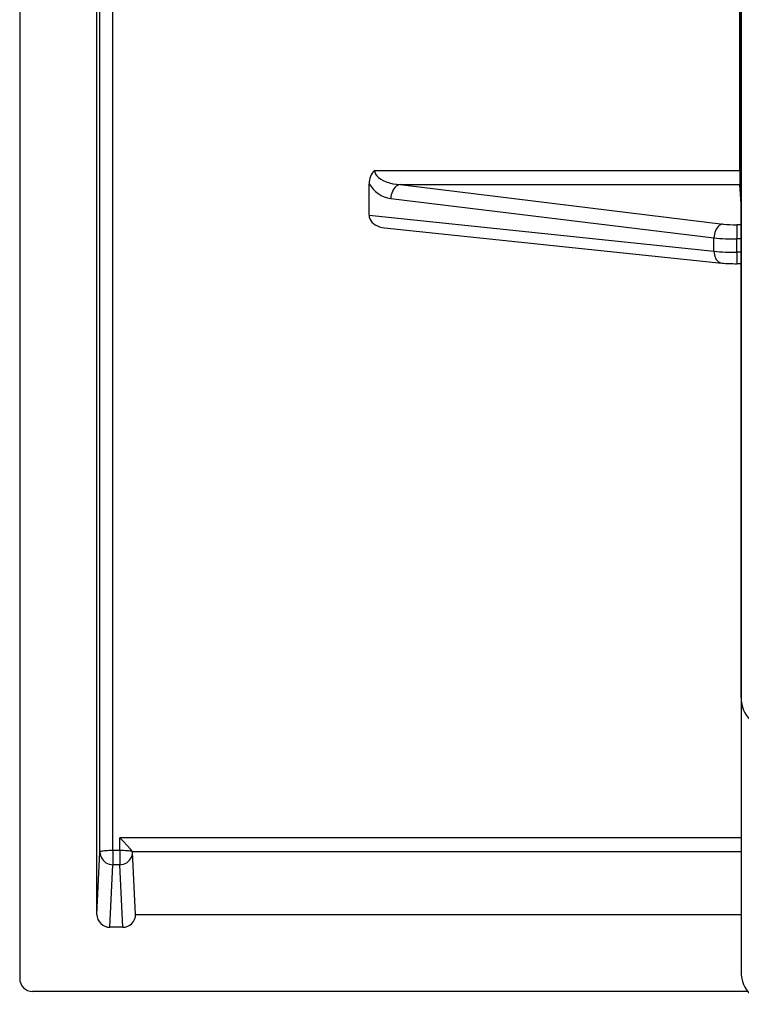
# Model space of a CAD drawing. Extents: x 0 to 420, y 0 to 297.
# Drawn here: x 318 to 329, y 119 to 134 of the extents above; entities that cross this region are included whole.
import ezdxf

# ---------------------------------------------------------------- set-up
doc = ezdxf.new("R2010")
doc.units = 0
doc.layers.get('0').update_dxf_attribs({"linetype": 'CONTINUOUS'})

msp = doc.modelspace()

# ---------------------------------------------------------------- linework, layer by layer
at = {"color": 7}
for p, q in [((318.133759, 163.312286), (318.133759, 119.396645)), ((319.580017, 121.38385), (319.580017, 162.515106)), ((319.380035, 121.361412), (319.380035, 162.44342)), ((329.333771, 123.755859), (329.333771, 159.139847)), ((329.333771, 155.747879), (329.333771, 127.14782)), ((329.3125, 131.940277), (329.3125, 151.655563)), ((319.333771, 120.392883), (319.333771, 139.073868)), ((323.641602, 131.940277), (329.3125, 131.940277)), ((329.3125, 131.940277), (329.3125, 131.719131)), ((323.558777, 131.245285), (323.558777, 131.733215)), ((324.038116, 131.719131), (329.3125, 131.719131)), ((324.038116, 131.719131), (329.053741, 131.107849)), ((329.333771, 131.422104), (329.3125, 131.719131)), ((323.896698, 131.504608), (328.912323, 130.893341)), ((323.558777, 131.245285), (328.912323, 130.685669)), ((323.798309, 131.049942), (329.032959, 130.502762)), ((329.333771, 131.097137), (329.265869, 131.097137)), ((329.265869, 131.097137), (329.265869, 130.875992)), ((328.912323, 130.685669), (328.912323, 130.893341)), ((329.333771, 130.875992), (329.265869, 130.875992)), ((329.265869, 130.669846), (329.265869, 130.875992)), ((329.265869, 130.669846), (329.265869, 130.492493)), ((329.333771, 130.669846), (329.265869, 130.669846)), ((329.333771, 130.492493), (329.265869, 130.492493)), ((329.333771, 127.14782), (329.333771, 126.947853)), ((329.333771, 126.947853), (329.333771, 126.806885)), ((329.333771, 126.806885), (329.333771, 121.447853)), ((329.333771, 123.755859), (329.339905, 123.768127)), ((319.6875, 121.38385), (319.6875, 121.583054)), ((329.333771, 121.583054), (319.6875, 121.583054)), ((319.333771, 120.392883), (319.380035, 121.361412)), ((319.6875, 121.38385), (319.580017, 121.38385)), ((319.580017, 121.38385), (319.580017, 121.164558)), ((319.6875, 121.38385), (319.6875, 121.164558)), ((329.333771, 121.363762), (319.887024, 121.363762)), ((319.887177, 121.363281), (319.887451, 121.362007)), ((319.933777, 120.393005), (319.887512, 121.361526)), ((329.333771, 121.447853), (329.333771, 119.497833)), ((319.533661, 120.19381), (319.580017, 121.164558)), ((319.6875, 121.164558), (319.580017, 121.164558)), ((319.733887, 120.19381), (319.6875, 121.164558)), ((319.933777, 120.393005), (329.333771, 120.393005)), ((319.733887, 120.19381), (319.533661, 120.19381)), ((329.333771, 119.497833), (329.344879, 119.508965)), ((329.433777, 119.197807), (318.333466, 119.197807))]:
    msp.add_line(p, q, dxfattribs=at)
for points in [[(323.641571, 131.940277), (323.645599, 131.911926), (323.657623, 131.883698), (323.677338, 131.85614), (323.704437, 131.829834), (323.738251, 131.805267), (323.778229, 131.78299), (323.823456, 131.763428), (323.873138, 131.746948), (323.926178, 131.733917), (323.981537, 131.724579), (324.038116, 131.719116)], [(329.333832, 131.940155), (329.331512, 131.940186), (329.329132, 131.940186), (329.326752, 131.940216), (329.324371, 131.940247), (329.321991, 131.940247), (329.319672, 131.940277), (329.31723, 131.940277), (329.314911, 131.940277), (329.312469, 131.940277)], [(324.038116, 131.719116), (324.018036, 131.714691), (323.998383, 131.706299), (323.979584, 131.694183), (323.961884, 131.678558), (323.94577, 131.65976), (323.931549, 131.638123), (323.919403, 131.614136), (323.90976, 131.588257), (323.902618, 131.561005), (323.898285, 131.532928), (323.896698, 131.504608)], [(329.312469, 131.719116), (329.314911, 131.719147), (329.31723, 131.719177), (329.319611, 131.719269), (329.321991, 131.71936), (329.32431, 131.719482), (329.326691, 131.719635), (329.329071, 131.719818), (329.33139, 131.720032), (329.333771, 131.720276)], [(323.558807, 131.24527), (323.561615, 131.217224), (323.570038, 131.189758), (323.583954, 131.163422), (323.602997, 131.138763), (323.626862, 131.116272), (323.654999, 131.096375), (323.686859, 131.079498), (323.721893, 131.065948), (323.759247, 131.05603), (323.798309, 131.049957)], [(329.053741, 131.107849), (329.033661, 131.103424), (329.014008, 131.095032), (328.995209, 131.082916), (328.977509, 131.067291), (328.961395, 131.048492), (328.947174, 131.026855), (328.935028, 131.002869), (328.925385, 130.97699), (328.918243, 130.949738), (328.91391, 130.921661), (328.912323, 130.893341)], [(328.912323, 130.685669), (328.913849, 130.657745), (328.918182, 130.630707), (328.925262, 130.605103), (328.934906, 130.581421), (328.94693, 130.56015), (328.96109, 130.541718), (328.977142, 130.526489), (328.994659, 130.514771), (329.013397, 130.506805), (329.032928, 130.502747)], [(319.887024, 121.363762), (319.880981, 121.373901), (319.854126, 121.407387), (319.803284, 121.46386), (319.747284, 121.522659), (319.6875, 121.583054)], [(319.580048, 121.383858), (319.551727, 121.383629), (319.524017, 121.382957), (319.497406, 121.381828), (319.472382, 121.380302), (319.449677, 121.37838), (319.429535, 121.376122), (319.412384, 121.373558), (319.398651, 121.37075), (319.388519, 121.367744), (319.382294, 121.364616), (319.380035, 121.361412)], [(319.380035, 121.361412), (319.38205, 121.333427), (319.388153, 121.306023), (319.398163, 121.279732), (319.411835, 121.255089), (319.428925, 121.232628), (319.449066, 121.212761), (319.471893, 121.19593), (319.496979, 121.182457), (319.523651, 121.172615), (319.551605, 121.166618), (319.580048, 121.164574)], [(319.887054, 121.362785), (319.88266, 121.366142), (319.873993, 121.369408), (319.861053, 121.372459), (319.844208, 121.375267), (319.823944, 121.377769), (319.800507, 121.379906), (319.774506, 121.381599), (319.746674, 121.382835), (319.717377, 121.383598), (319.687469, 121.383858)], [(319.687469, 121.164574), (319.715912, 121.166618), (319.743866, 121.172615), (319.770538, 121.182457), (319.795624, 121.19593), (319.818451, 121.212761), (319.838593, 121.232628), (319.855682, 121.255089), (319.869354, 121.279732), (319.879364, 121.306023), (319.885468, 121.333427), (319.887482, 121.361412)]]:
    msp.add_lwpolyline(points, dxfattribs=at)
for centre, radius, start, end in [((323.847015, 131.738831), 0.287962, 135.557508, 181.117141), ((323.9599, 131.9608), 0.46094, 209.569455, 262.113745), ((329.251282, 132.972885), 1.875653, 263.953695, 270.445497), ((329.241547, 134.092957), 3.216813, 264.125229, 270.433291), ((329.241577, 134.191223), 3.521238, 264.634262, 270.395315), ((329.251099, 132.856842), 2.364288, 264.70613, 270.358186), ((329.833801, 123.755844), 0.500029, 179.998147, 224.990506), ((319.533142, 120.393326), 0.199454, 180.126709, 270.141137), ((319.734375, 120.393326), 0.199454, 269.858858, 359.873285), ((318.332886, 119.397064), 0.199183, 180.121094, 270.166934), ((329.83374, 119.497826), 0.499972, 179.999008, 270.000995)]:
    msp.add_arc(centre, radius, start, end, dxfattribs=at)

doc.saveas('drawing.dxf')
